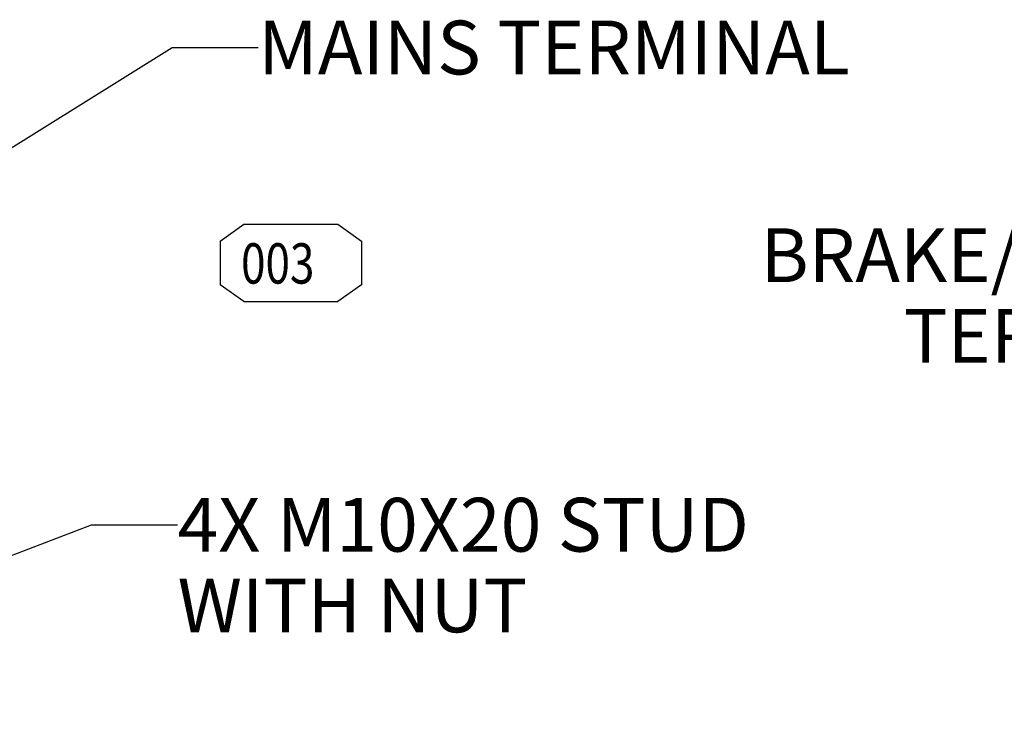
# Model space of a CAD drawing. Units: millimetres. Extents: x 0 to 864, y 0 to 559.
# Drawn here: x 348 to 421, y 411 to 463 of the extents above; entities that cross this region are included whole.
import ezdxf

# ---------------------------------------------------------------- set-up
doc = ezdxf.new("R2010")
doc.units = ezdxf.units.MM
doc.header["$LTSCALE"] = 47.498
doc.layers.get('0').update_dxf_attribs({"linetype": 'CONTINUOUS'})
doc.styles.get("Standard").update_dxf_attribs({"font": 'txt', "width": 0.8})
doc.dimstyles.get("Standard").update_dxf_attribs({"dimtxt": 4, "dimasz": 4.8, "dimexe": 3.2, "dimexo": 1.6, "dimtad": 0, "dimtih": 1, "dimtoh": 1, "dimdec": 1, "dimdsep": 46, "dimtxsty": 'STANDARD', "dimblk": 'CLOSED', "dimblk1": 'CLOSED', "dimblk2": 'CLOSED', "dimcen": 0.09, "dimadec": 0, "dimazin": 0, "dimtol": 1, "dimtp": 0.1, "dimtm": 0.1, "dimtfac": 1, "dimtdec": 1, "dimtofl": 0, "dimtmove": 0, "dimatfit": 3, "dimldrblk": 'CLOSED', "dimfxl": 1, "dimtolj": 1, "dimarcsym": 0})

# ---------------------------------------------------------------- blocks, each defined once
blk = doc.blocks.new('_CLOSED')
at = {"color": 0, "linetype": 'BYBLOCK'}
for p, q in [((0, 0), (-1, 0.167)), ((-1, 0.167), (-1, -0.167)), ((-1, -0.167), (0, 0)), ((-1, 0), (0, 0))]:
    blk.add_line(p, q, dxfattribs=at)
blk = doc.blocks.new('SYMBOL_36_BL6', base_point=(367.669, 445.111))
at = {"color": 7, "linetype": 'CONTINUOUS', "true_color": 0x008ccc}
for p, q in [((362.419, 446.736), (364.169, 447.986)), ((364.169, 447.986), (371.169, 447.986)), ((371.169, 447.986), (372.919, 446.736)), ((362.419, 446.736), (362.419, 443.486)), ((372.919, 446.736), (372.919, 443.486)), ((364.169, 442.236), (362.419, 443.486)), ((372.919, 443.486), (371.169, 442.236)), ((364.169, 442.236), (371.169, 442.236))]:
    blk.add_line(p, q, dxfattribs=at)
at = {"color": 2, "linetype": 'CONTINUOUS', "width": 0.8}
blk.add_text('003', height=3, dxfattribs=at).set_placement((363.969, 443.572))

msp = doc.modelspace()

# ---------------------------------------------------------------- block references
at = {"color": 2, "linetype": 'CONTINUOUS'}
msp.add_blockref('SYMBOL_36_BL6', (367.669, 445.111), dxfattribs=at)

# ---------------------------------------------------------------- texts
at = {"color": 2, "linetype": 'CONTINUOUS', "char_height": 4, "line_spacing_factor": 0.9}
for s, insert, width, attachment_point in [('MAINS TERMINAL', (365.248, 463.128), 44.8, 1), ('BRAKE/REGEN TERMINAL', (439.433, 447.681), 64, 3), ('4X M10X20 STUD\\PWITH NUT', (359.246, 427.636), 44.8, 1)]:
    msp.add_mtext(s, dxfattribs=dict(at, insert=insert, width=width, attachment_point=attachment_point))

# ---------------------------------------------------------------- leaders
at = {"color": 2, "linetype": 'CONTINUOUS'}
for points in [[(309.182, 430.156), (358.848, 461.128), (365.248, 461.128)], [(315.446, 411.239), (352.846, 425.636), (359.246, 425.636)]]:
    msp.add_leader(points, dimstyle='STANDARD', override={"dimtad": 0}, dxfattribs=at)

doc.saveas('drawing.dxf')
